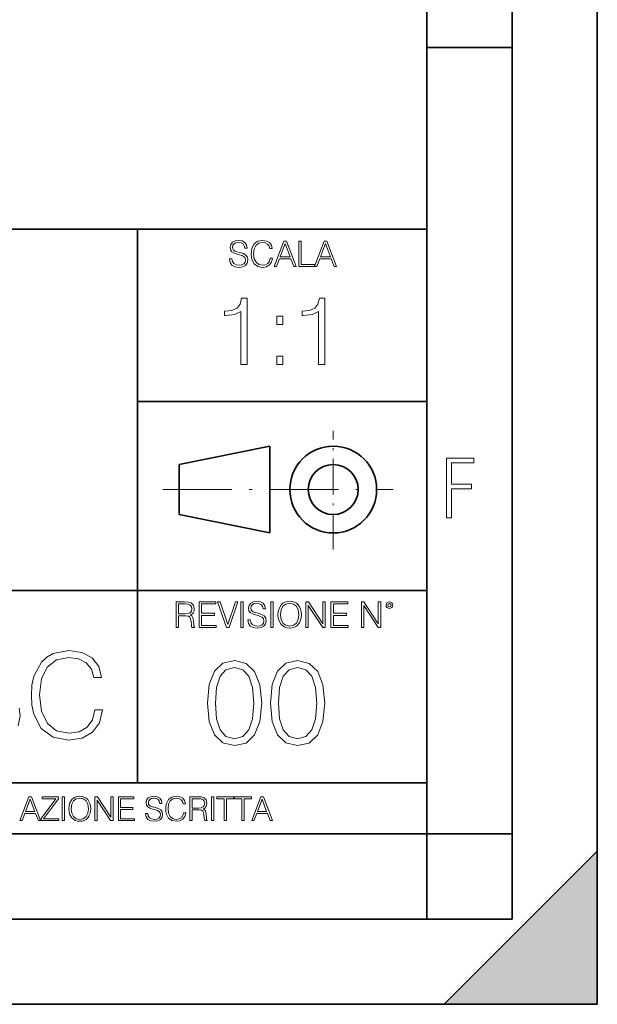
# Model space of a CAD drawing. Extents: x 0 to 420, y 0 to 297.
# Drawn here: x 386 to 420, y 0 to 58 of the extents above; entities that cross this region are included whole.
import ezdxf

# ---------------------------------------------------------------- set-up
doc = ezdxf.new("R2010")
doc.units = 0
doc.linetypes.add('DASHDOT', pattern=[18.5, 12, -3, 0.5, -3])

msp = doc.modelspace()

# ---------------------------------------------------------------- linework, layer by layer
at = {"color": 7, "lineweight": 35}
for p, q in [((420, 0), (420, 297)), ((420, 0), (420, 297)), ((415, 4.99976), (415, 292)), ((410, 9.99976), (410, 287)), ((410, 56.166401), (415, 56.166401)), ((234.999802, 45.500252), (410, 45.500252)), ((393, 13.00025), (393, 45.500252)), ((393, 35.384029), (410, 35.384029)), ((395.458008, 31.689131), (400.769989, 32.769131)), ((400.769989, 27.67433), (400.769989, 32.769131)), ((395.458008, 28.75433), (395.458008, 31.689131)), ((395.458008, 28.75433), (400.769989, 27.67433)), ((254.999802, 24.300249), (410, 24.300249)), ((234.999802, 13.00025), (410, 13.00025)), ((25.000401, 9.99976), (410, 9.99976)), ((234.999802, 10.00025), (410, 10.00025)), ((410, 9.99976), (415, 9.99976)), ((410, 4.99976), (410, 9.99976)), ((411, 0), (420, 9)), ((420, 0), (420, 9)), ((267.5, 4.99976), (415, 4.99976)), ((0, 0), (420, 0)), ((0, 0), (420, 0)), ((411, 0), (420, 0))]:
    msp.add_line(p, q, dxfattribs=at)
at = {"color": 7, "linetype": 'DASHDOT', "lineweight": 18, "ltscale": 0.173997}
msp.add_line((404.497986, 26.70113), (404.497986, 33.66103), dxfattribs=at)
at = {"color": 7, "linetype": 'DASHDOT', "lineweight": 18, "ltscale": 0.338425}
msp.add_line((394.484009, 30.221729), (408.020996, 30.221729), dxfattribs=at)
at = {"color": 7, "lineweight": 18}
for points in [[(398.408203, 43.764439), (398.408203, 43.754005), (398.443665, 43.545383), (398.552155, 43.393089), (398.727417, 43.301292), (398.967316, 43.267914), (399.18219, 43.29921), (399.34494, 43.384743), (399.447144, 43.520348), (399.484711, 43.701851), (399.455505, 43.862492), (399.369965, 43.98349), (399.223938, 44.0732), (399.013214, 44.142044), (398.837982, 44.185856), (398.723236, 44.223408), (398.646027, 44.275562), (398.600159, 44.346497), (398.585541, 44.442463), (398.606415, 44.561378), (398.673157, 44.651085), (398.781647, 44.705326), (398.929779, 44.726189), (399.084137, 44.703239), (399.200989, 44.638569), (399.271912, 44.534256), (399.299042, 44.392391), (399.440887, 44.392391), (399.403351, 44.584328), (399.303192, 44.728275), (399.146729, 44.817986), (398.936035, 44.849277), (398.729492, 44.817986), (398.575104, 44.736622), (398.477051, 44.60936), (398.443665, 44.446636), (398.468719, 44.288082), (398.543823, 44.177509), (398.671082, 44.098236), (398.85257, 44.039822), (398.994446, 44.004353), (399.150909, 43.954285), (399.259399, 43.893784), (399.321991, 43.808247), (399.342834, 43.687248), (399.31781, 43.564159), (399.244781, 43.47028), (399.12796, 43.409779), (398.969421, 43.391003), (398.789978, 43.416039), (398.658569, 43.489056), (398.577209, 43.605885), (398.550079, 43.764439)], [(400.796936, 43.799904), (400.755219, 43.626747), (400.661346, 43.497398), (400.521576, 43.418121), (400.342133, 43.391003), (400.125183, 43.434814), (399.962463, 43.564159), (399.858154, 43.776955), (399.822662, 44.064854), (399.858154, 44.348583), (399.960358, 44.555119), (400.121002, 44.682381), (400.337982, 44.726189), (400.509033, 44.701157), (400.644653, 44.630222), (400.738525, 44.517567), (400.782349, 44.371529), (400.917938, 44.371529), (400.867889, 44.567635), (400.748962, 44.717846), (400.56955, 44.813812), (400.337982, 44.849277), (400.066772, 44.795036), (399.954102, 44.730362), (399.858154, 44.640656), (399.726715, 44.394478), (399.691254, 44.23801), (399.680817, 44.062767), (399.691254, 43.883354), (399.726715, 43.726887), (399.856049, 43.476536), (400.062592, 43.320068), (400.333801, 43.267914), (400.57373, 43.305466), (400.757294, 43.407692), (400.878296, 43.574589), (400.932556, 43.799904)], [(401.020172, 43.309639), (401.164124, 43.309639), (401.335205, 43.768608), (402.011139, 43.768608), (402.180115, 43.309639), (402.324066, 43.309639), (401.754517, 44.809639), (401.589722, 44.809639)], [(401.381104, 43.891697), (401.671082, 44.663601), (401.963135, 43.891697)], [(402.482605, 43.309639), (403.390137, 43.309639), (403.390137, 43.432728), (402.6203, 43.432728), (402.6203, 44.809639), (402.482605, 44.809639)], [(403.390137, 43.309639), (403.534088, 43.309639), (403.705139, 43.768608), (404.381104, 43.768608), (404.550079, 43.309639), (404.694031, 43.309639), (404.124481, 44.809639), (403.959656, 44.809639)], [(403.751038, 43.891697), (404.041046, 44.663601), (404.333099, 43.891697)], [(399.073181, 37.566906), (399.440369, 37.566906), (399.440369, 41.455639), (399.117706, 41.455639), (399.034241, 41.105152), (398.850647, 40.865932), (398.544678, 40.726849), (398.132996, 40.687908), (398.110748, 40.687908), (398.110748, 40.448685), (398.166382, 40.448685), (398.711578, 40.498756), (399.073181, 40.665653)], [(403.640656, 37.566906), (404.007812, 37.566906), (404.007812, 41.455639), (403.68515, 41.455639), (403.601685, 41.105152), (403.418121, 40.865932), (403.112122, 40.726849), (402.700439, 40.687908), (402.678192, 40.687908), (402.678192, 40.448685), (402.733826, 40.448685), (403.279022, 40.498756), (403.640656, 40.665653)], [(401.176117, 39.903484), (401.543274, 39.903484), (401.543274, 40.398617), (401.176117, 40.398617)], [(401.176117, 37.566906), (401.543274, 37.566906), (401.543274, 38.062038), (401.176117, 38.062038)], [(411.14386, 28.569124), (411.43515, 28.569124), (411.43515, 30.265097), (412.619019, 30.265097), (412.619019, 30.532883), (411.43515, 30.532883), (411.43515, 31.79664), (412.75058, 31.79664), (412.75058, 32.069122), (411.14386, 32.069122)], [(395.266907, 22.126818), (395.404602, 22.126818), (395.404602, 22.798584), (395.842712, 22.798584), (395.990814, 22.783981), (396.080536, 22.733912), (396.126434, 22.635859), (396.149384, 22.479391), (396.166077, 22.281199), (396.178589, 22.187319), (396.199463, 22.126818), (396.351746, 22.126818), (396.351746, 22.14768), (396.320465, 22.195663), (396.303772, 22.285372), (396.284973, 22.510685), (396.270386, 22.637943), (396.243256, 22.735996), (396.189026, 22.809015), (396.097229, 22.859085), (396.199463, 22.913326), (396.276642, 22.992603), (396.32254, 23.099001), (396.339233, 23.228348), (396.291229, 23.428625), (396.15564, 23.566317), (395.980408, 23.618473), (395.767609, 23.626818), (395.266907, 23.626818)], [(395.404602, 22.921671), (395.404602, 23.503731), (395.794708, 23.503731), (395.957458, 23.495384), (396.084717, 23.451574), (396.166077, 23.355608), (396.197357, 23.224174), (396.172333, 23.084398), (396.10141, 22.990517), (395.978302, 22.936275), (395.80307, 22.921671)], [(396.616699, 22.126818), (397.624359, 22.126818), (397.624359, 22.249905), (396.754395, 22.249905), (396.754395, 22.836136), (397.526306, 22.836136), (397.526306, 22.959225), (396.754395, 22.959225), (396.754395, 23.503731), (397.599304, 23.503731), (397.599304, 23.626818), (396.616699, 23.626818)], [(398.231445, 22.126818), (398.379547, 22.126818), (398.899017, 23.626818), (398.759247, 23.626818), (398.306549, 22.302061), (397.853821, 23.626818), (397.709869, 23.626818)], [(399.07428, 22.126818), (399.211975, 22.126818), (399.211975, 23.626818), (399.07428, 23.626818)], [(399.48526, 22.581615), (399.48526, 22.571184), (399.520721, 22.362562), (399.629211, 22.210266), (399.804443, 22.118473), (400.044373, 22.085093), (400.259247, 22.116386), (400.421967, 22.201921), (400.5242, 22.337526), (400.561768, 22.51903), (400.532562, 22.679668), (400.447021, 22.800671), (400.300964, 22.890379), (400.090271, 22.959225), (399.915039, 23.003035), (399.800293, 23.040586), (399.723083, 23.092743), (399.677185, 23.163673), (399.662598, 23.259642), (399.683441, 23.378555), (399.750214, 23.468264), (399.858704, 23.522507), (400.006836, 23.543369), (400.161194, 23.52042), (400.278046, 23.455748), (400.348969, 23.351435), (400.376099, 23.209572), (400.517944, 23.209572), (400.480408, 23.401505), (400.380249, 23.545454), (400.223785, 23.635162), (400.013092, 23.666456), (399.806549, 23.635162), (399.652161, 23.553799), (399.554108, 23.42654), (399.520721, 23.263813), (399.545776, 23.105261), (399.62088, 22.99469), (399.748138, 22.915413), (399.929626, 22.856998), (400.071503, 22.821533), (400.227966, 22.771463), (400.336456, 22.710962), (400.399017, 22.625427), (400.419891, 22.504425), (400.394867, 22.381338), (400.321838, 22.287458), (400.205017, 22.226957), (400.046448, 22.208181), (399.867035, 22.233215), (399.735596, 22.306234), (399.654236, 22.423063), (399.627136, 22.581615)], [(400.832977, 22.126818), (400.970673, 22.126818), (400.970673, 23.626818), (400.832977, 23.626818)], [(401.252289, 22.875774), (401.262726, 22.698444), (401.300293, 22.544064), (401.437988, 22.295803), (401.654938, 22.139336), (401.788452, 22.099697), (401.93866, 22.085093), (402.086792, 22.099697), (402.220306, 22.139336), (402.339233, 22.204008), (402.439362, 22.295803), (402.518646, 22.408459), (402.577057, 22.544064), (402.612518, 22.698444), (402.627136, 22.875774), (402.614624, 23.051018), (402.577057, 23.205399), (402.518646, 23.341003), (402.439362, 23.455748), (402.339233, 23.545454), (402.220306, 23.610128), (402.086792, 23.651852), (401.93866, 23.666456), (401.788452, 23.651852), (401.654938, 23.610128), (401.538116, 23.545454), (401.437988, 23.455748), (401.300293, 23.205399), (401.262726, 23.048931)], [(401.394165, 22.875774), (401.433807, 23.155329), (401.544373, 23.366039), (401.717529, 23.497471), (401.93866, 23.543369), (402.161896, 23.497471), (402.332977, 23.366039), (402.445618, 23.157415), (402.48526, 22.875774), (402.445618, 22.592047), (402.332977, 22.383425), (402.161896, 22.251991), (401.93866, 22.208181), (401.715454, 22.251991), (401.544373, 22.383425), (401.431702, 22.592047)], [(402.89624, 22.126818), (403.033936, 22.126818), (403.033936, 23.414022), (403.87677, 22.126818), (404.029083, 22.126818), (404.029083, 23.626818), (403.891388, 23.626818), (403.891388, 22.339613), (403.048553, 23.626818), (402.89624, 23.626818)], [(404.36496, 22.126818), (405.37262, 22.126818), (405.37262, 22.249905), (404.502655, 22.249905), (404.502655, 22.836136), (405.274567, 22.836136), (405.274567, 22.959225), (404.502655, 22.959225), (404.502655, 23.503731), (405.347565, 23.503731), (405.347565, 23.626818), (404.36496, 23.626818)], [(406.148682, 22.126818), (406.286377, 22.126818), (406.286377, 23.414022), (407.129211, 22.126818), (407.281494, 22.126818), (407.281494, 23.626818), (407.143829, 23.626818), (407.143829, 22.339613), (406.300964, 23.626818), (406.148682, 23.626818)], [(407.596527, 23.428625), (407.611145, 23.351435), (407.652863, 23.288849), (407.792633, 23.232519), (407.932404, 23.288849), (407.974121, 23.351435), (407.990814, 23.428625), (407.974121, 23.503731), (407.932404, 23.568403), (407.867737, 23.610128), (407.792633, 23.626818), (407.715454, 23.610128), (407.652863, 23.568403)], [(407.692505, 23.430712), (407.72171, 23.501644), (407.792633, 23.532938), (407.861481, 23.501644), (407.892761, 23.430712), (407.863556, 23.359779), (407.792633, 23.330572), (407.719604, 23.357695)], [(390.494202, 17.279575), (390.355103, 16.702385), (390.042175, 16.271231), (389.576263, 16.006975), (388.97821, 15.916571), (388.254974, 16.062607), (387.712555, 16.493761), (387.364838, 17.203079), (387.246643, 18.162746), (387.364838, 19.108503), (387.705597, 19.796961), (388.241058, 20.221161), (388.964294, 20.367197), (389.534515, 20.283749), (389.986542, 20.047308), (390.299469, 19.671787), (390.445526, 19.184999), (390.897522, 19.184999), (390.730621, 19.838684), (390.334259, 20.33938), (389.736206, 20.659269), (388.964294, 20.777489), (388.060242, 20.596682), (387.684753, 20.381105), (387.364838, 20.082079), (386.926727, 19.261494), (386.808533, 18.739937), (386.773743, 18.155792), (386.808533, 17.557739), (386.926727, 17.036182), (387.35791, 16.201689), (388.046356, 15.680132), (388.950378, 15.506279), (389.750122, 15.631453), (390.362061, 15.972204), (390.765411, 16.528532), (390.946228, 17.279575)], [(397.108978, 17.688559), (397.213287, 16.603718), (397.519287, 15.817904), (398.019989, 15.345026), (398.701477, 15.185081), (399.376038, 15.338072), (399.883667, 15.817904), (400.189667, 16.596764), (400.300934, 17.681604), (400.189667, 18.759491), (399.883667, 19.545303), (399.376038, 20.018183), (398.701477, 20.185081), (398.019989, 20.025137), (397.519287, 19.552258), (397.213287, 18.766445)], [(397.581879, 17.688559), (397.64444, 18.606501), (397.853088, 19.260185), (398.200775, 19.642662), (398.701477, 19.77479), (399.195221, 19.642662), (399.549866, 19.260185), (399.758514, 18.606501), (399.828033, 17.688559), (399.758514, 16.756708), (399.549866, 16.109978), (399.195221, 15.720548), (398.701477, 15.595373), (398.200775, 15.720548), (397.853088, 16.109978), (397.64444, 16.763662)], [(400.808563, 17.688559), (400.912872, 16.603718), (401.218872, 15.817904), (401.719543, 15.345026), (402.401062, 15.185081), (403.075592, 15.338072), (403.583252, 15.817904), (403.889221, 16.596764), (404.000488, 17.681604), (403.889221, 18.759491), (403.583252, 19.545303), (403.075592, 20.018183), (402.401062, 20.185081), (401.719543, 20.025137), (401.218872, 19.552258), (400.912872, 18.766445)], [(401.281433, 17.688559), (401.344025, 18.606501), (401.552673, 19.260185), (401.90036, 19.642662), (402.401062, 19.77479), (402.894806, 19.642662), (403.249451, 19.260185), (403.458069, 18.606501), (403.527618, 17.688559), (403.458069, 16.756708), (403.249451, 16.109978), (402.894806, 15.720548), (402.401062, 15.595373), (401.90036, 15.720548), (401.552673, 16.109978), (401.344025, 16.763662)], [(386.10141, 10.781829), (386.235779, 10.781829), (386.395447, 11.210201), (387.026306, 11.210201), (387.184021, 10.781829), (387.318359, 10.781829), (386.786804, 12.181828), (386.632996, 12.181828)], [(387.343689, 10.781829), (388.383484, 10.781829), (388.383484, 10.89671), (387.495575, 10.89671), (388.369843, 12.070842), (388.369843, 12.181828), (387.409912, 12.181828), (387.409912, 12.066947), (388.210175, 12.066947), (387.343689, 10.900605)], [(388.584045, 10.781829), (388.712524, 10.781829), (388.712524, 12.181828), (388.584045, 12.181828)], [(388.975403, 11.480855), (388.985138, 11.315348), (389.020203, 11.171259), (389.148682, 10.939548), (389.351196, 10.793511), (389.47583, 10.756516), (389.616028, 10.742886), (389.754272, 10.756516), (389.878876, 10.793511), (389.989868, 10.853873), (390.083313, 10.939548), (390.157318, 11.044694), (390.211853, 11.171259), (390.244934, 11.315348), (390.258575, 11.480855), (390.246887, 11.644416), (390.211853, 11.788505), (390.157318, 11.91507), (390.083313, 12.022162), (389.989868, 12.10589), (389.878876, 12.166252), (389.754272, 12.205194), (389.616028, 12.218824), (389.47583, 12.205194), (389.351196, 12.166252), (389.242157, 12.10589), (389.148682, 12.022162), (389.020203, 11.788505), (388.985138, 11.642468)], [(390.509766, 10.781829), (390.638275, 10.781829), (390.638275, 11.98322), (391.424927, 10.781829), (391.567078, 10.781829), (391.567078, 12.181828), (391.438538, 12.181828), (391.438538, 10.980438), (390.651917, 12.181828), (390.509766, 12.181828)], [(391.880554, 10.781829), (392.821014, 10.781829), (392.821014, 10.89671), (392.009064, 10.89671), (392.009064, 11.443859), (392.729492, 11.443859), (392.729492, 11.558742), (392.009064, 11.558742), (392.009064, 12.066947), (392.797668, 12.066947), (392.797668, 12.181828), (391.880554, 12.181828)], [(393.477203, 11.206307), (393.477203, 11.196571), (393.510315, 11.001857), (393.611572, 10.859715), (393.775116, 10.77404), (393.999023, 10.742886), (394.199585, 10.772093), (394.351501, 10.851926), (394.446899, 10.978491), (394.481934, 11.147893), (394.454681, 11.297823), (394.374847, 11.410758), (394.238525, 11.494485), (394.04187, 11.558742), (393.878326, 11.599631), (393.77124, 11.63468), (393.699188, 11.683359), (393.656342, 11.749562), (393.6427, 11.83913), (393.66217, 11.950118), (393.724487, 12.033846), (393.825745, 12.084472), (393.963989, 12.103943), (394.108093, 12.082524), (394.217133, 12.022162), (394.283325, 11.924806), (394.308655, 11.792399), (394.44104, 11.792399), (394.406006, 11.971537), (394.312531, 12.10589), (394.166504, 12.189617), (393.969849, 12.218824), (393.777069, 12.189617), (393.632996, 12.113679), (393.541443, 11.994903), (393.510315, 11.843025), (393.533691, 11.695042), (393.60376, 11.591843), (393.722534, 11.517851), (393.891968, 11.463331), (394.024353, 11.430229), (394.17041, 11.383498), (394.271667, 11.32703), (394.330078, 11.247197), (394.349548, 11.134263), (394.326172, 11.019381), (394.257996, 10.931759), (394.148987, 10.875292), (394.000977, 10.857768), (393.833557, 10.881133), (393.710876, 10.949284), (393.634949, 11.058324), (393.609619, 11.206307)], [(395.706696, 11.239408), (395.667755, 11.077795), (395.580139, 10.957072), (395.449677, 10.88308), (395.282227, 10.857768), (395.079712, 10.898658), (394.927856, 11.019381), (394.830505, 11.21799), (394.797363, 11.486697), (394.830505, 11.751509), (394.925903, 11.944277), (395.075806, 12.063053), (395.27832, 12.103943), (395.437988, 12.080577), (395.564575, 12.014374), (395.652161, 11.909228), (395.693054, 11.772927), (395.819641, 11.772927), (395.772888, 11.955959), (395.661926, 12.096154), (395.494446, 12.185723), (395.27832, 12.218824), (395.025208, 12.168199), (394.920044, 12.107838), (394.830505, 12.02411), (394.707825, 11.794346), (394.674713, 11.64831), (394.664978, 11.48475), (394.674713, 11.317295), (394.707825, 11.171259), (394.828552, 10.937601), (395.021301, 10.791565), (395.274414, 10.742886), (395.498352, 10.777935), (395.669708, 10.873344), (395.782654, 11.029117), (395.833252, 11.239408)], [(396.080566, 10.781829), (396.209045, 10.781829), (396.209045, 11.408811), (396.617981, 11.408811), (396.756226, 11.395181), (396.839935, 11.348449), (396.882751, 11.256933), (396.904175, 11.110897), (396.919769, 10.925918), (396.931458, 10.838296), (396.950928, 10.781829), (397.093079, 10.781829), (397.093079, 10.8013), (397.063843, 10.846085), (397.048279, 10.929812), (397.030762, 11.140104), (397.01712, 11.258881), (396.991821, 11.350396), (396.941193, 11.418547), (396.85553, 11.465278), (396.950928, 11.515904), (397.022949, 11.589895), (397.065796, 11.6892), (397.08136, 11.809923), (397.036591, 11.99685), (396.910034, 12.125361), (396.74646, 12.17404), (396.547852, 12.181828), (396.080566, 12.181828)], [(397.350098, 10.781829), (397.478607, 10.781829), (397.478607, 12.181828), (397.350098, 12.181828)], [(398.099731, 10.781829), (398.228271, 10.781829), (398.228271, 12.066947), (398.664429, 12.066947), (398.664429, 12.181828), (397.663574, 12.181828), (397.663574, 12.066947), (398.099731, 12.066947)], [(399.13562, 10.781829), (399.26416, 10.781829), (399.26416, 12.066947), (399.700317, 12.066947), (399.700317, 12.181828), (398.699463, 12.181828), (398.699463, 12.066947), (399.13562, 12.066947)], [(399.708099, 10.781829), (399.842468, 10.781829), (400.002136, 11.210201), (400.632996, 11.210201), (400.79071, 10.781829), (400.925049, 10.781829), (400.393494, 12.181828), (400.239685, 12.181828)], [(386.438263, 11.325084), (386.708923, 12.045528), (386.981506, 11.325084)], [(389.107788, 11.480855), (389.144806, 11.741774), (389.247986, 11.938436), (389.409607, 12.061106), (389.616028, 12.103943), (389.824341, 12.061106), (389.984009, 11.938436), (390.089172, 11.74372), (390.12616, 11.480855), (390.089172, 11.216043), (389.984009, 11.021328), (389.824341, 10.898658), (389.616028, 10.857768), (389.407654, 10.898658), (389.247986, 11.021328), (389.142853, 11.216043)], [(396.209045, 11.523693), (396.209045, 12.066947), (396.573181, 12.066947), (396.725037, 12.059158), (396.843811, 12.018269), (396.919769, 11.928699), (396.948975, 11.806029), (396.925598, 11.67557), (396.859406, 11.587949), (396.744507, 11.537323), (396.580963, 11.523693)], [(400.044952, 11.325084), (400.315613, 12.045528), (400.588196, 11.325084)]]:
    msp.add_lwpolyline(points, close=True, dxfattribs=at)
msp.add_lwpolyline([(386.008789, 16.354679), (386.120056, 16.959686), (386.064423, 17.390841)], dxfattribs=at)
at = {"color": 7, "lineweight": 35}
for radius in [2.548, 1.468]:
    msp.add_circle((404.497986, 30.221729), radius, dxfattribs=at)
at = {"color": 7, "lineweight": 5}
msp.add_solid([(420, 0), (411, 0), (420, 9)], dxfattribs=at)

doc.saveas('drawing.dxf')
